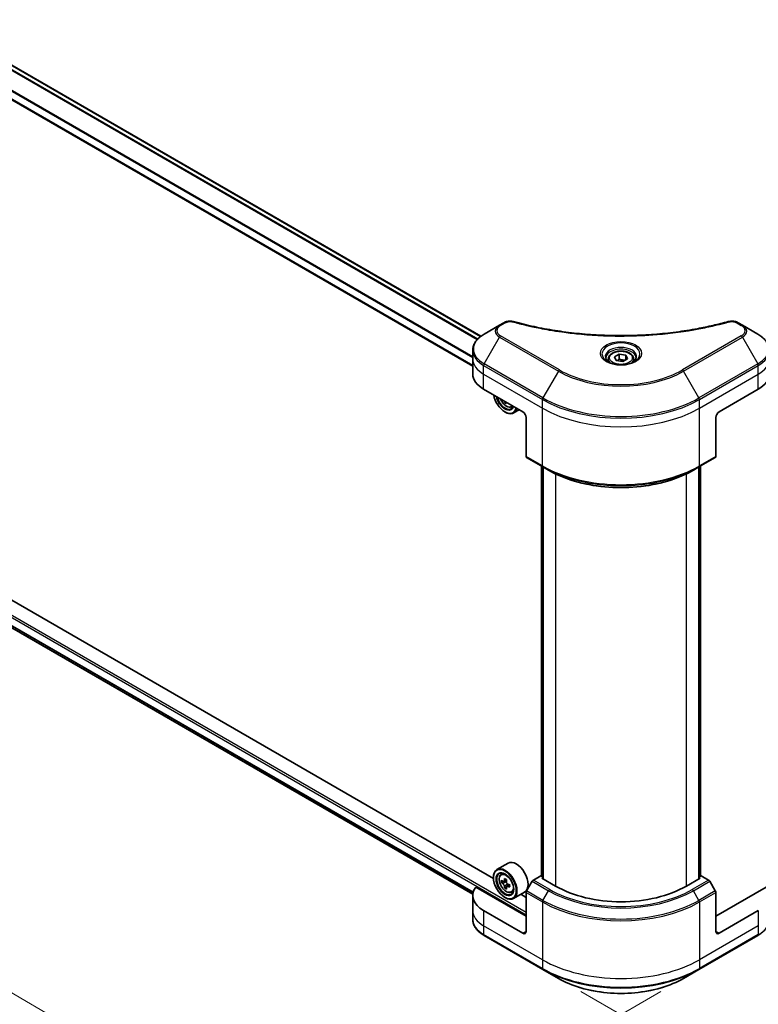
# Model space of a CAD drawing. Units: millimetres. Extents: x 65 to 10682, y 36 to 1722.
# Drawn here: x 361 to 492, y 743 to 917 of the extents above; entities that cross this region are included whole.
import ezdxf

# ---------------------------------------------------------------- set-up
doc = ezdxf.new("R2010")
doc.units = ezdxf.units.MM
doc.header["$LTSCALE"] = 4.5
doc.layers.get('Defpoints').update_dxf_attribs({"lineweight": 25})
for name, color, linetype, lineweight in [('Dimension (ISO)', 7, 'Continuous', 18), ('Visible (ISO)', 7, 'Continuous', 35), ('Visible Narrow (ISO)', 7, 'Continuous', 25)]:
    doc.layers.add(name, color=color, linetype=linetype, lineweight=lineweight)
doc.styles.add('Note Text (TK)', font='MS PGothic.ttf')
doc.dimstyles.new('Default - Method 1b (TK)', dxfattribs={"dimscale": 4.5, "dimtxt": 2.5, "dimasz": 2.5, "dimexe": 1, "dimexo": 1.5, "dimgap": 1, "dimtad": 1, "dimdsep": 46, "dimtxsty": 'Note Text (TK)', "dimblk": 'OPEN', "dimcen": 0.09, "dimdle": 5, "dimclrd": 100, "dimclre": 100, "dimclrt": 7, "dimadec": 1, "dimazin": 1, "dimtfac": 1, "dimtmove": 0, "dimatfit": 3, "dimldrblk": 'OPEN', "dimfxl": 1, "dimtolj": 1, "dimlwd": -1, "dimlwe": -1, "dimarcsym": 0})

# ---------------------------------------------------------------- blocks, each defined once
blk = doc.blocks.new('_Open')
at = {"color": 0, "linetype": 'ByBlock', "lineweight": -2}
for p, q in [((-1, 0.167), (0, 0)), ((-1, -0.167), (0, 0)), ((0, 0), (-1, 0))]:
    blk.add_line(p, q, dxfattribs=at)
blk = doc.blocks.new('*D20')
at = {"layer": 'Defpoints', "color": 0}
for p in [(221.99, 888.76), (481.05, 748.76), (416.36, 711.41)]:
    blk.add_point(p, dxfattribs=at)
at = {"layer": 'Dimension (ISO)', "color": 100}
for p, q in [((215.26, 884.88), (162.62, 854.49)), ((176.82, 851.4), (406.65, 717.08)), ((474.32, 744.87), (411.87, 708.82))]:
    blk.add_line(p, q, dxfattribs=at)
at = {"layer": 'Dimension (ISO)', "color": 100, "xscale": 11.25, "yscale": 11.25, "zscale": 11.25}
for p, rotation in [((167.11, 857.08), 149.6961351358702), ((416.36, 711.41), 329.6961351358702)]:
    blk.add_blockref('_Open', p, dxfattribs=dict(at, rotation=rotation))
at = {"layer": 'Dimension (ISO)', "color": 7, "insert": (287.38, 797.32), "char_height": 11.25, "attachment_point": 4, "rotation": 329.6961, "style": 'Note Text (TK)'}
blk.add_mtext('\\A1;{\\Q29.696;\\W0.819;\\H0.816x;438}', dxfattribs=at)
blk = doc.blocks.new('*D21')
at = {"layer": 'Defpoints', "color": 0}
for p in [(556.32, 798.58), (453.45, 748.76), (519.55, 710.6)]:
    blk.add_point(p, dxfattribs=at)
at = {"layer": 'Dimension (ISO)', "color": 100}
for p, q in [((563.01, 794.71), (617.06, 763.51)), ((602.93, 760.32), (529.21, 716.36)), ((460.15, 744.89), (524.01, 708.02))]:
    blk.add_line(p, q, dxfattribs=at)
at = {"layer": 'Dimension (ISO)', "color": 100, "xscale": 11.25, "yscale": 11.25, "zscale": 11.25}
for p, rotation in [((612.59, 766.09), 30.80979977944707), ((519.55, 710.6), 210.8097997794471)]:
    blk.add_blockref('_Open', p, dxfattribs=dict(at, rotation=rotation))
at = {"layer": 'Dimension (ISO)', "color": 7, "insert": (553.87, 741.65), "char_height": 11.25, "attachment_point": 4, "rotation": 30.8098, "style": 'Note Text (TK)'}
blk.add_mtext('\\A1;{\\Q-29.190;\\W0.823;\\H0.816x;168}', dxfattribs=at)

msp = doc.modelspace()

# ---------------------------------------------------------------- linework, layer by layer
at = {"layer": 'Visible (ISO)'}
for p, q in [((442.4864, 860.7252), (247.7694, 973.1451)), ((441.0383, 855.4496), (244.896, 968.6924)), ((246.4209, 874.4431), (441.0513, 762.0732)), ((445.7634, 862.6606), (443.0401, 861.0883)), ((446.537, 863.1072), (445.7634, 862.6606)), ((488.745, 862.6606), (487.9714, 863.1072)), ((491.4682, 861.0883), (488.745, 862.6606)), ((441.0383, 856.6972), (441.0383, 858.2289)), ((441.0383, 854.025), (441.0383, 856.6972)), ((465.0042, 856.6972), (465.0042, 856.1899)), ((466.1135, 857.074), (466.9485, 857.5562)), ((466.4191, 856.4154), (466.1135, 857.074)), ((466.9485, 857.5562), (468.0892, 857.3797)), ((466.9485, 856.6877), (466.9485, 857.5562)), ((468.3949, 856.7211), (467.5598, 856.239)), ((468.0892, 857.3797), (468.3949, 856.7211)), ((468.0892, 857.3797), (468.0892, 856.5446)), ((469.5042, 856.6972), (469.5042, 856.1899)), ((467.5598, 856.239), (466.4191, 856.4154)), ((442.9554, 851.3528), (449.8979, 847.3446)), ((484.6104, 847.3446), (491.5529, 851.3528)), ((446.8288, 849.1165), (446.6631, 849.0208)), ((447.8571, 848.2277), (448.1794, 848.3367)), ((446.7159, 847.3446), (446.7738, 847.3112)), ((449.2275, 847.7316), (448.2465, 847.1653)), ((450.4765, 846.3425), (450.4765, 839.4664)), ((484.0319, 846.3425), (484.0319, 839.4664)), ((450.5612, 839.2791), (453.4539, 837.609)), ((481.0545, 837.609), (483.9472, 839.2791)), ((453.1816, 765.2836), (453.1816, 837.7662)), ((453.4539, 837.609), (454.4415, 837.0388)), ((453.4708, 837.5992), (453.4708, 764.7826)), ((481.0545, 837.609), (480.0668, 837.0388)), ((481.0375, 764.7826), (481.0375, 837.5992)), ((481.3268, 837.7662), (481.3268, 765.2836)), ((444.6962, 764.8383), (346.5363, 821.511)), ((447.2681, 767.5591), (445.3011, 766.4235)), ((444.691, 765.0083), (444.691, 765.0751)), ((446.0265, 765.555), (446.2993, 765.7948)), ((446.4598, 764.3176), (446.1172, 764.1198)), ((447.0177, 764.6169), (446.5288, 764.3346)), ((446.62, 764.3873), (446.8678, 764.2442)), ((451.5488, 764.3605), (450.5612, 762.6499)), ((453.0799, 765.3423), (451.7534, 764.5764)), ((453.4708, 765.1166), (453.0799, 765.3423)), ((453.2535, 764.9081), (453.4708, 765.0336)), ((455.6833, 763.5052), (453.2535, 764.9081)), ((481.2549, 764.9081), (478.825, 763.5052)), ((481.4285, 765.3423), (481.0375, 765.1166)), ((481.0375, 765.0336), (481.2549, 764.9081)), ((482.755, 764.5764), (481.4285, 765.3423)), ((483.9472, 762.6499), (482.9595, 764.3605)), ((450.4765, 758.1609), (441.5575, 763.3102)), ((447.0021, 763.3782), (446.6596, 763.1804)), ((447.5403, 763.7118), (447.0513, 763.4295)), ((447.1426, 763.7682), (447.1426, 763.4822)), ((492.9508, 763.3102), (484.0319, 758.1609)), ((441.0383, 761.8351), (441.0383, 759.1629)), ((446.7159, 761.5011), (446.7738, 761.4677)), ((447.8571, 762.3842), (448.2012, 762.5006)), ((450.2136, 762.4575), (448.2465, 761.3218)), ((450.4765, 761.5011), (449.5168, 762.0552)), ((450.4765, 755.4887), (450.4765, 762.3648)), ((484.0319, 755.4887), (484.0319, 762.3648)), ((441.0383, 759.1629), (441.0383, 757.6312)), ((449.8979, 755.1547), (442.9554, 759.1629)), ((491.5529, 759.1629), (484.6104, 755.1547)), ((443.0401, 754.7717), (453.4539, 748.7593)), ((481.0545, 748.7593), (491.4682, 754.7717)), ((453.4539, 748.7593), (456.1772, 747.1871)), ((478.3312, 747.1871), (481.0545, 748.7593))]:
    msp.add_line(p, q, dxfattribs=at)
for centre, major_axis, ratio, start_param, end_param in [((447.5838, 854.025), (-6.5455, 0), 0.57735027, 0, 0.78539816), ((486.9246, 854.025), (6.5455, 0), 0.57735027, 5.49778714, 6.28318531), ((446.7159, 849.6827), (1.4318, -2.48), 0.57735027, 4.14295132, 6.85262297), ((446.7159, 849.6827), (1.1045, -1.9131), 0.57735027, 4.20847089, 6.7871034), ((446.7738, 849.7161), (1.0636, -1.8423), 0.57735027, 4.26003672, 6.73553756), ((450.8004, 852.2486), (-2.9507, -5.1607), 0.58013766, 5.62131538, 5.66825503), ((450.9847, 851.3082), (5.8616, 0.0245), 0.57454936, 3.8809496, 3.96821577), ((446.7738, 849.7161), (1.4727, -2.5508), 0.57735027, 5.49778714, 6.83022162), ((451.162, 852.0419), (2.9507, 5.1607), 0.58013766, 2.48020335, 2.52666237), ((449.8979, 846.6765), (-0.4091, 0.7086), 0.57735027, 3.92699082, 5.49778714), ((484.6104, 846.6765), (-0.4091, -0.7086), 0.57735027, 3.92699082, 5.49778714), ((450.7657, 839.6334), (-0.2045, -0.3543), 0.57735027, 5.49778714, 6.28318531), ((483.7426, 839.6334), (0.2045, -0.3543), 0.57735027, 0, 0.78539816), ((448.7408, 765.0083), (1.4727, -2.5508), 0.57735027, 0, 3.14159265), ((446.7738, 763.8726), (1.4727, -2.5508), 0.57735027, 5.49778714, 10.21017612), ((446.7738, 763.8726), (1.0636, -1.8423), 0.57735027, 2.37524496, 7.049533), ((450.2581, 766.7193), (-2.9308, -5.0764), 0.57735027, 5.45415406, 5.54142023), ((450.9812, 766.5106), (-5.9447, 0), 0.57735027, 0.61249873, 0.67680009), ((450.8004, 766.4062), (-2.9724, -5.1483), 0.57735027, 5.32488771, 5.38918907), ((450.9812, 767.1369), (-5.8617, 0), 0.57735027, 0.74176508, 0.82903125), ((451.162, 766.1974), (2.9724, 5.1483), 0.57735027, 2.18329505, 2.24759641), ((451.7534, 764.2424), (-0.2045, -0.3543), 0.57735027, 3.92699082, 4.71238898), ((482.755, 764.2424), (-0.2045, 0.3543), 0.57735027, 4.71238898, 5.49778714), ((447.5838, 761.8351), (-6.5455, 0), 0.57735027, 5.88218392, 7.06858347), ((450.9812, 766.093), (5.9447, 0), 0.57735027, 3.75409138, 3.81839274), ((450.8004, 766.4062), (-2.9724, -5.1483), 0.57735027, 5.60638522, 5.67068658), ((450.9812, 765.4667), (5.8617, 0), 0.57735027, 3.88335773, 3.9706239), ((446.8678, 763.9269), (0.1943, -0.3366), 0.57735027, 1.79506236, 2.35619449), ((451.162, 766.1974), (2.9724, 5.1483), 0.57735027, 2.46479257, 2.52909393), ((446.8678, 763.9269), (0.1943, -0.3366), 0.57735027, 0.78539816, 1.3465303), ((450.9812, 766.5106), (-5.9447, 0), 0.57735027, 0.89399624, 0.9582976), ((450.9812, 766.093), (5.9447, 0), 0.57735027, 4.03558889, 4.09989025), ((451.7044, 765.8843), (2.9308, 5.0764), 0.57735027, 2.3125614, 2.39982758), ((450.7657, 762.5318), (-0.2045, -0.3543), 0.57735027, 4.71238898, 5.49778714), ((467.2542, 770.1856), (-16.3636, 0), 0.57735027, 0.78539816, 2.35619449), ((483.7426, 762.5318), (-0.2045, 0.3543), 0.57735027, 3.92699082, 4.71238898), ((449.8979, 755.8227), (0.4091, -0.7086), 0.57735027, 5.49778714, 7.06858347), ((484.6104, 755.8227), (-0.4091, -0.7086), 0.57735027, 5.49778714, 7.06858347)]:
    msp.add_ellipse(centre, major_axis=major_axis, ratio=ratio, start_param=start_param, end_param=end_param, dxfattribs=at)
for major_axis in [(-1.4318, 2.48), (1.1045, -1.9131)]:
    msp.add_ellipse((446.7159, 763.8392), major_axis=major_axis, ratio=0.57735027, dxfattribs=at)
for points, knots in [([(446.537, 863.1072), (446.6327, 863.1625), (446.7351, 863.2091), (446.9503, 863.2866), (447.063, 863.3173), (447.2952, 863.3629), (447.4148, 863.3777), (447.6569, 863.3903), (447.7794, 863.3883), (448.0234, 863.3653), (448.1448, 863.3446), (448.2638, 863.3119)], [0, 0, 0, 0, 0.037500483, 0.037500483, 0.075000966, 0.075000966, 0.11250145, 0.11250145, 0.150001933, 0.150001933, 0.187502416, 0.187502416, 0.187502416, 0.187502416]), ([(448.2638, 863.3119), (448.8577, 863.1485), (449.4506, 862.9945), (450.6551, 862.7), (451.2631, 862.5605), (452.4894, 862.2973), (453.1076, 862.1735), (454.3532, 861.942), (454.9805, 861.8342), (456.2428, 861.6348), (456.8779, 861.5433), (458.1545, 861.3765), (458.7961, 861.3013), (460.0845, 861.1675), (460.7314, 861.1088), (462.0289, 861.0082), (462.6797, 860.9663), (463.9838, 860.8991), (464.6371, 860.8739), (465.9452, 860.8402), (466.5998, 860.8318), (467.9092, 860.8318), (468.5638, 860.8402), (469.8718, 860.8739), (470.5251, 860.8991), (471.8291, 860.9663), (472.4798, 861.0083), (473.7772, 861.1089), (474.424, 861.1675), (475.7123, 861.3013), (476.3539, 861.3765), (477.6305, 861.5433), (478.2655, 861.6348), (479.5279, 861.8342), (480.1552, 861.942), (481.7121, 862.2314), (482.6361, 862.4231), (484.4596, 862.8414), (485.3537, 863.0668), (486.2446, 863.3119)], [0, 0, 0, 0, 0.24131062, 0.24131062, 0.48262125, 0.48262125, 0.72393187, 0.72393187, 0.9652425, 0.9652425, 1.20655312, 1.20655312, 1.44786375, 1.44786375, 1.68917437, 1.68917437, 1.930485, 1.930485, 2.17179562, 2.17179562, 2.41310625, 2.41310625, 2.65441687, 2.65441687, 2.8957275, 2.8957275, 3.13703812, 3.13703812, 3.37834875, 3.37834875, 3.61965937, 3.61965937, 3.86097, 3.86097, 4.10228062, 4.10228062, 4.46424656, 4.46424656, 4.82621249, 4.82621249, 4.82621249, 4.82621249]), ([(486.2446, 863.3119), (486.3636, 863.3446), (486.485, 863.3653), (486.7289, 863.3883), (486.8515, 863.3903), (487.0936, 863.3777), (487.2131, 863.3629), (487.4454, 863.3173), (487.5581, 863.2865), (487.7732, 863.2091), (487.8756, 863.1625), (487.9714, 863.1072)], [0, 0, 0, 0, 0.037500834, 0.037500834, 0.075001667, 0.075001667, 0.112502501, 0.112502501, 0.150003335, 0.150003335, 0.187504168, 0.187504168, 0.187504168, 0.187504168]), ([(443.0401, 861.0883), (442.7969, 860.9479), (442.5708, 860.7953), (442.1588, 860.4679), (441.9727, 860.293), (441.6462, 859.923), (441.5058, 859.7279), (441.2766, 859.3208), (441.188, 859.1087), (441.0688, 858.674), (441.0383, 858.4515), (441.0383, 858.2289)], [0, 0, 0, 0, 0.157079633, 0.157079633, 0.314159265, 0.314159265, 0.471238898, 0.471238898, 0.628318531, 0.628318531, 0.785398163, 0.785398163, 0.785398163, 0.785398163]), ([(493.4701, 858.2289), (493.4701, 858.4515), (493.4396, 858.674), (493.3203, 859.1087), (493.2317, 859.3208), (493.0026, 859.7279), (492.8621, 859.923), (492.5356, 860.293), (492.3496, 860.4679), (491.9375, 860.7953), (491.7115, 860.9479), (491.4682, 861.0883)], [3.926990817, 3.926990817, 3.926990817, 3.926990817, 4.08407045, 4.08407045, 4.241150082, 4.241150082, 4.398229715, 4.398229715, 4.555309348, 4.555309348, 4.71238898, 4.71238898, 4.71238898, 4.71238898]), ([(465.1058, 856.1122), (465.0782, 856.1319), (465.0518, 856.1518), (464.9492, 856.2333), (464.8827, 856.2964), (464.7716, 856.4223), (464.727, 856.485), (464.6583, 856.6071), (464.6341, 856.6664), (464.6025, 856.7814), (464.5951, 856.8372), (464.5951, 856.8928)], [4.818017476, 4.818017476, 4.818017476, 4.818017476, 4.869468613, 4.869468613, 5.026548246, 5.026548246, 5.183627878, 5.183627878, 5.340707511, 5.340707511, 5.497787144, 5.497787144, 5.497787144, 5.497787144]), ([(465.0042, 856.6972), (465.0042, 856.8374), (465.0372, 856.977), (465.1642, 857.2463), (465.2624, 857.3742), (465.5212, 857.615), (465.6887, 857.7242), (466.072, 857.9058), (466.2894, 857.9769), (466.7471, 858.0729), (466.987, 858.0981), (467.4668, 858.1016), (467.7065, 858.08), (468.1648, 857.9917), (468.3832, 857.9248), (468.7786, 857.7484), (468.9554, 857.6386), (469.2423, 857.3825), (469.3545, 857.2364), (469.4763, 856.9547), (469.5042, 856.8261), (469.5042, 856.6972)], [5.49778714, 5.49778714, 5.49778714, 5.49778714, 5.76358151, 5.76358151, 6.05320602, 6.05320602, 6.38130093, 6.38130093, 6.7200118, 6.7200118, 7.05614499, 7.05614499, 7.3907044, 7.3907044, 7.72661984, 7.72661984, 8.06527209, 8.06527209, 8.39487174, 8.39487174, 8.6393798, 8.6393798, 8.6393798, 8.6393798]), ([(469.9133, 856.8928), (469.9133, 856.8372), (469.9058, 856.7814), (469.8743, 856.6664), (469.85, 856.6071), (469.7813, 856.485), (469.7368, 856.4223), (469.6257, 856.2964), (469.5591, 856.2333), (469.4566, 856.1518), (469.4301, 856.1319), (469.4026, 856.1122)], [2.35619449, 2.35619449, 2.35619449, 2.35619449, 2.513274123, 2.513274123, 2.670353756, 2.670353756, 2.827433388, 2.827433388, 2.984513021, 2.984513021, 3.035964158, 3.035964158, 3.035964158, 3.035964158]), ([(464.8801, 856.2307), (465.1064, 856.1001), (465.3737, 855.9854), (465.9666, 855.8043), (466.2927, 855.7384), (466.9701, 855.6655), (467.3214, 855.6591), (468.01, 855.7074), (468.347, 855.7622), (468.9682, 855.9252), (469.2527, 856.0329), (469.5422, 856.1824), (469.586, 856.2063), (469.6283, 856.2307)], [1.57079633, 1.57079633, 1.57079633, 1.57079633, 1.86959948, 1.86959948, 2.17192665, 2.17192665, 2.47714855, 2.47714855, 2.78265884, 2.78265884, 3.08573562, 3.08573562, 3.14159265, 3.14159265, 3.14159265, 3.14159265]), ([(445.9221, 849.64), (445.9236, 849.6366), (445.9251, 849.6331), (446.0038, 849.4513), (446.1001, 849.2772), (446.3214, 848.9548), (446.4463, 848.8066), (446.7143, 848.5496), (446.8574, 848.4412), (447.1503, 848.2771), (447.3002, 848.2214), (447.5876, 848.1765), (447.7258, 848.1843), (447.8538, 848.2266), (447.8555, 848.2271), (447.8571, 848.2277)], [6.85980713, 6.85980713, 6.85980713, 6.85980713, 6.86618233, 6.86618233, 7.19826475, 7.19826475, 7.53011932, 7.53011932, 7.86395016, 7.86395016, 8.19867429, 8.19867429, 8.51537112, 8.51537112, 8.5195969, 8.5195969, 8.5195969, 8.5195969]), ([(454.4415, 837.0388), (455.794, 836.258), (457.3526, 835.605), (460.735, 834.61), (462.5583, 834.2682), (466.2969, 833.9263), (468.2115, 833.9263), (471.95, 834.2682), (473.7733, 834.61), (477.1557, 835.605), (478.7144, 836.258), (480.0668, 837.0388)], [1.57079633, 1.57079633, 1.57079633, 1.57079633, 1.88495559, 1.88495559, 2.19911486, 2.19911486, 2.51327412, 2.51327412, 2.82743339, 2.82743339, 3.14159265, 3.14159265, 3.14159265, 3.14159265]), ([(446.0265, 765.555), (445.9387, 765.4779), (445.8687, 765.3793), (445.7616, 765.142), (445.7288, 764.9997), (445.7059, 764.6841), (445.719, 764.509), (445.7904, 764.1499), (445.8488, 763.9659), (446.0038, 763.6078), (446.1001, 763.4337), (446.3214, 763.1114), (446.4463, 762.9631), (446.7143, 762.7062), (446.8574, 762.5977), (447.1503, 762.4336), (447.3002, 762.378), (447.5876, 762.333), (447.7258, 762.3408), (447.8538, 762.3831), (447.8555, 762.3837), (447.8571, 762.3842)], [5.61273042, 5.61273042, 5.61273042, 5.61273042, 5.89122663, 5.89122663, 6.20304547, 6.20304547, 6.5366804, 6.5366804, 6.87102196, 6.87102196, 7.20310438, 7.20310438, 7.53495895, 7.53495895, 7.86878979, 7.86878979, 8.20351391, 8.20351391, 8.52021075, 8.52021075, 8.52443652, 8.52443652, 8.52443652, 8.52443652]), ([(446.3468, 764.361), (446.3775, 764.339), (446.411, 764.3238), (446.4744, 764.3145), (446.5043, 764.3204), (446.5532, 764.3487), (446.5755, 764.3728), (446.6078, 764.4374), (446.6179, 764.4778), (446.6216, 764.5196)], [0, 0, 0, 0, 0.0179369429, 0.0179369429, 0.0358738858, 0.0358738858, 0.0538108287, 0.0538108287, 0.0717477716, 0.0717477716, 0.0717477716, 0.0717477716]), ([(446.9832, 764.3109), (446.9795, 764.269), (446.9831, 764.2207), (447.0068, 764.1238), (447.0269, 764.0752), (447.0758, 763.9905), (447.1078, 763.9488), (447.1799, 763.8798), (447.2199, 763.8526), (447.258, 763.8349)], [0, 0, 0, 0, 0.0179369429, 0.0179369429, 0.0358738858, 0.0358738858, 0.0538108287, 0.0538108287, 0.0717477716, 0.0717477716, 0.0717477716, 0.0717477716]), ([(446.6216, 763.4675), (446.6179, 763.505), (446.6078, 763.5495), (446.5755, 763.6414), (446.5532, 763.6888), (446.5043, 763.7735), (446.4744, 763.8165), (446.411, 763.8904), (446.3775, 763.9214), (446.3468, 763.9434)], [0, 0, 0, 0, 0.0179369429, 0.0179369429, 0.0358738858, 0.0358738858, 0.0538108287, 0.0538108287, 0.0717477716, 0.0717477716, 0.0717477716, 0.0717477716]), ([(447.258, 763.4174), (447.2199, 763.4351), (447.1799, 763.4465), (447.1078, 763.4508), (447.0758, 763.4436), (447.0269, 763.4153), (447.0068, 763.3924), (446.9831, 763.3329), (446.9795, 763.2962), (446.9832, 763.2587)], [0, 0, 0, 0, 0.0179369429, 0.0179369429, 0.0358738858, 0.0358738858, 0.0538108287, 0.0538108287, 0.0717477716, 0.0717477716, 0.0717477716, 0.0717477716]), ([(443.0401, 754.7717), (442.7969, 754.9122), (442.5708, 755.0647), (442.1588, 755.3922), (441.9727, 755.5671), (441.6462, 755.9371), (441.5058, 756.1322), (441.2766, 756.5393), (441.188, 756.7514), (441.0688, 757.1861), (441.0383, 757.4086), (441.0383, 757.6312)], [3.141592654, 3.141592654, 3.141592654, 3.141592654, 3.298672286, 3.298672286, 3.455751919, 3.455751919, 3.612831552, 3.612831552, 3.769911184, 3.769911184, 3.926990817, 3.926990817, 3.926990817, 3.926990817]), ([(493.4701, 757.6312), (493.4701, 757.4086), (493.4396, 757.1861), (493.3203, 756.7514), (493.2317, 756.5393), (493.0026, 756.1322), (492.8621, 755.9371), (492.5356, 755.5671), (492.3496, 755.3922), (491.9375, 755.0647), (491.7115, 754.9122), (491.4682, 754.7717)], [0.785398163, 0.785398163, 0.785398163, 0.785398163, 0.942477796, 0.942477796, 1.099557429, 1.099557429, 1.256637061, 1.256637061, 1.413716694, 1.413716694, 1.570796327, 1.570796327, 1.570796327, 1.570796327]), ([(456.1772, 747.1871), (457.3478, 746.5112), (458.696, 745.9465), (461.6203, 745.0862), (463.1962, 744.7909), (466.427, 744.4954), (468.0814, 744.4954), (471.3122, 744.7909), (472.888, 745.0862), (475.8124, 745.9465), (477.1605, 746.5112), (478.3312, 747.1871)], [3.14159265, 3.14159265, 3.14159265, 3.14159265, 3.45575192, 3.45575192, 3.76991118, 3.76991118, 4.08407045, 4.08407045, 4.39822972, 4.39822972, 4.71238898, 4.71238898, 4.71238898, 4.71238898])]:
    msp.add_open_spline(points, degree=3, knots=knots, dxfattribs=at)
for points, weights in [([(466.9485, 856.6877), (466.7436, 856.501), (466.5659, 856.3927)], [1, 1.07039454817, 1.07672477615]), ([(468.0223, 856.506), (467.493, 856.4706), (466.9485, 856.6877)], [1.01523736138, 1.14666441016, 1])]:
    msp.add_rational_spline(points, weights, degree=2, dxfattribs=at)
at = {"layer": 'Visible Narrow (ISO)'}
for p, q in [((247.0163, 972.6071), (441.8302, 860.1313)), ((441.9213, 860.2294), (247.0832, 972.7192)), ((247.6975, 973.1036), (442.4242, 860.6781)), ((245.3349, 969.9434), (441.0383, 856.954)), ((441.0383, 857.0705), (245.335, 970.0598)), ((441.0383, 855.5327), (245.0024, 968.714)), ((233.5232, 883.6861), (450.4765, 758.4281)), ((450.4765, 758.8289), (233.6968, 883.9867)), ((441.1149, 762.4116), (245.3349, 875.4453)), ((245.3349, 875.3907), (441.1027, 762.3641)), ((441.0514, 762.0739), (246.4169, 874.4462)), ((445.9679, 862.6404), (446.7415, 863.087)), ((487.7668, 863.087), (488.5404, 862.6404)), ((443.0401, 855.8418), (445.7634, 860.5587)), ((445.7634, 860.5587), (456.1772, 854.5463)), ((456.3817, 854.7622), (445.9679, 860.7746)), ((488.5404, 860.7746), (478.1267, 854.7622)), ((478.3312, 854.5463), (488.745, 860.5587)), ((488.745, 860.5587), (491.4682, 855.8418)), ((442.9554, 854.025), (442.9554, 855.5567)), ((442.9554, 855.5567), (453.3692, 849.5444)), ((453.4539, 849.8295), (443.0401, 855.8418)), ((491.4682, 855.8418), (481.0545, 849.8295)), ((481.1392, 849.5444), (491.5529, 855.5567)), ((491.5529, 854.025), (491.5529, 855.5567)), ((442.9554, 854.025), (453.3692, 848.0126)), ((442.9554, 851.3528), (442.9554, 854.025)), ((456.1772, 854.5463), (453.4539, 849.8295)), ((481.0545, 849.8295), (478.3312, 854.5463)), ((481.1392, 848.0126), (491.5529, 854.025)), ((491.5529, 851.3528), (491.5529, 854.025)), ((453.3692, 848.0126), (453.3692, 849.5444)), ((453.3692, 837.7963), (453.3692, 848.0126)), ((481.1392, 848.0126), (481.1392, 849.5444)), ((481.1392, 837.7963), (481.1392, 848.0126)), ((453.3692, 837.7963), (450.4765, 839.4664)), ((484.0319, 839.4664), (481.1392, 837.7963)), ((453.2535, 765.2421), (453.2535, 837.7247)), ((453.5427, 764.7411), (453.5427, 837.5577)), ((480.9656, 837.5577), (480.9656, 764.7411)), ((481.2549, 837.7247), (481.2549, 765.2421)), ((455.6833, 836.385), (455.6833, 763.5052)), ((478.825, 763.5052), (478.825, 836.385)), ((446.6216, 764.5196), (446.9241, 764.6943)), ((451.5488, 764.3605), (454.4415, 762.6904)), ((454.6461, 762.9063), (451.7534, 764.5764)), ((482.755, 764.5764), (479.8623, 762.9063)), ((480.0668, 762.6904), (482.9595, 764.3605)), ((446.3468, 763.9434), (446.8678, 764.2442)), ((447.1426, 763.7682), (446.6216, 763.4675)), ((447.5605, 763.592), (447.258, 763.4174)), ((453.4539, 760.9798), (450.5612, 762.6499)), ((453.4539, 760.9798), (454.4415, 762.6904)), ((481.0545, 760.9798), (480.0668, 762.6904)), ((483.9472, 762.6499), (481.0545, 760.9798)), ((450.4765, 762.3648), (453.3692, 760.6947)), ((481.1392, 760.6947), (484.0319, 762.3648)), ((442.9554, 759.1629), (442.9554, 756.4908)), ((453.3692, 760.6947), (453.3692, 750.4784)), ((481.1392, 760.6947), (481.1392, 750.4784)), ((491.5529, 759.1629), (491.5529, 756.4908)), ((453.3692, 750.4784), (442.9554, 756.4908)), ((442.9554, 756.4908), (442.9554, 754.959)), ((491.5529, 756.4908), (481.1392, 750.4784)), ((491.5529, 756.4908), (491.5529, 754.959)), ((453.3692, 748.9466), (442.9554, 754.959)), ((450.4765, 755.4887), (449.8979, 755.1547)), ((491.5529, 754.959), (481.1392, 748.9466)), ((484.6104, 755.1547), (484.0319, 755.4887)), ((453.3692, 750.4784), (453.3692, 748.9466)), ((481.1392, 750.4784), (481.1392, 748.9466))]:
    msp.add_line(p, q, dxfattribs=at)
for centre, major_axis, ratio, start_param, end_param in [((447.5838, 861.6096), (-2.5744, 0), 0.57735027, 5.49778714, 7.06858347), ((447.5838, 861.7075), (-2.2851, 0), 0.57735027, 5.49778714, 7.06858347), ((445.9679, 862.3063), (-0.2045, 0.3543), 0.57735027, 5.49778714, 6.28318531), ((446.7415, 862.753), (-0.2045, 0.3543), 0.57735027, 5.49778714, 6.28318531), ((448.1553, 862.9174), (0.1085, 0.3944), 0.35119009, 0, 0.66445074), ((486.3531, 862.9174), (-0.1085, 0.3944), 0.35119009, 5.61873456, 6.28318531), ((487.7668, 862.753), (0.2045, 0.3543), 0.57735027, 0, 0.78539816), ((488.5404, 862.3063), (0.2045, 0.3543), 0.57735027, 0, 0.78539816), ((486.9246, 861.7075), (2.2851, 0), 0.57735027, 5.49778714, 7.06858347), ((486.9246, 861.6096), (2.5744, 0), 0.57735027, 5.49778714, 7.06858347), ((447.5838, 858.4651), (-6.4256, 0), 0.57735027, 5.49778714, 7.06858347), ((445.9679, 860.4406), (-0.2045, -0.3543), 0.57735027, 3.92699082, 4.71238898), ((488.5404, 860.4406), (0.2045, -0.3543), 0.57735027, 1.57079633, 2.35619449), ((486.9246, 858.4651), (6.4256, 0), 0.57735027, 5.49778714, 7.06858347), ((467.2542, 857.6014), (-3.3575, 0), 0.57735027, 2.35619449, 7.06858347), ((467.2542, 857.129), (2.7789, 0), 0.57735027, 5.59811367, 10.10984959), ((467.2542, 856.8928), (-2.6591, 0), 0.57735027, 3.14159265, 6.28318531), ((447.5838, 858.2289), (-6.5455, 0), 0.57735027, 0, 0.78539816), ((447.5838, 856.6972), (-6.5455, 0), 0.57735027, 0, 0.78539816), ((467.2542, 856.6972), (-2.25, 0), 0.57735027, 0, 0.56017967), ((467.2542, 856.6972), (2.25, 0), 0.57735027, 5.72300564, 6.28318531), ((486.9246, 858.2289), (6.5455, 0), 0.57735027, 5.49778714, 6.28318531), ((486.9246, 856.6972), (6.5455, 0), 0.57735027, 5.49778714, 6.28318531), ((443.2447, 855.7237), (0.2045, 0.3543), 0.57735027, 1.57079633, 2.35619449), ((491.2637, 855.7237), (-0.2045, 0.3543), 0.57735027, 3.92699082, 4.71238898), ((456.3817, 854.4282), (-0.2045, -0.3543), 0.57735027, 3.92699082, 4.71238898), ((467.2542, 860.9416), (15.6653, 0), 0.57735027, 3.92699082, 5.49778714), ((467.2542, 861.0394), (-15.376, 0), 0.57735027, 0.78539816, 2.35619449), ((478.1267, 854.4282), (-0.2045, 0.3543), 0.57735027, 4.71238898, 5.49778714), ((446.9553, 849.8209), (0.8644, -1.4972), 0.57735027, 4.51024609, 6.4853282), ((453.6584, 849.7114), (0.2045, 0.3543), 0.57735027, 1.57079633, 2.35619449), ((467.2542, 857.7971), (-19.5165, 0), 0.57735027, 0.78539816, 2.35619449), ((480.8499, 849.7114), (-0.2045, 0.3543), 0.57735027, 3.92699082, 4.71238898), ((447.0475, 849.8741), (0.9214, -1.5959), 0.57735027, 6.16824203, 6.44070536), ((467.2542, 857.5609), (19.6364, 0), 0.57735027, 3.92699082, 5.49778714), ((467.2542, 856.0291), (19.6364, 0), 0.57735027, 3.92699082, 5.49778714), ((467.2542, 845.8128), (-19.6364, 0), 0.57735027, 0.78539816, 2.35619449), ((453.6584, 837.9633), (-0.2045, -0.3543), 0.57735027, 5.49778714, 6.28318531), ((467.2542, 845.5766), (19.5165, 0), 0.57735027, 3.92699082, 5.49778714), ((480.8499, 837.9633), (0.2045, -0.3543), 0.57735027, 0, 0.78539816), ((467.2542, 844.4362), (-18.1198, 0), 0.57735027, 0.78539816, 2.35619449), ((447.0475, 764.0306), (-0.9214, 1.5959), 0.57735027, 5.85940152, 6.39812858), ((447.0475, 764.0306), (0.9214, -1.5959), 0.57735027, 6.16824203, 6.70696909), ((454.6461, 762.5723), (-0.2045, -0.3543), 0.57735027, 3.92699082, 4.71238898), ((467.2542, 770.0878), (18.1198, 0), 0.57735027, 3.92699082, 5.49778714), ((467.2542, 770.1856), (-17.8305, 0), 0.57735027, 0.78539816, 2.35619449), ((479.8623, 762.5723), (0.2045, -0.3543), 0.57735027, 1.57079633, 2.35619449), ((453.6584, 760.8617), (0.2045, 0.3543), 0.57735027, 1.57079633, 2.35619449), ((467.2542, 768.9474), (-19.5165, 0), 0.57735027, 0.78539816, 2.35619449), ((480.8499, 760.8617), (-0.2045, 0.3543), 0.57735027, 3.92699082, 4.71238898), ((447.5838, 759.1629), (-6.5455, 0), 0.57735027, 0, 0.78539816), ((467.2542, 768.7112), (19.6364, 0), 0.57735027, 3.92699082, 5.49778714), ((447.5838, 757.6312), (-6.5455, 0), 0.57735027, 0, 0.78539816), ((443.2447, 755.126), (-0.2045, -0.3543), 0.57735027, 5.49778714, 6.28318531), ((491.2637, 755.126), (0.2045, -0.3543), 0.57735027, 0, 0.78539816), ((467.2542, 758.4949), (-19.6364, 0), 0.57735027, 0.78539816, 2.35619449), ((467.2542, 756.9631), (-19.6364, 0), 0.57735027, 0.78539816, 2.35619449), ((453.6584, 749.1136), (-0.2045, -0.3543), 0.57735027, 5.49778714, 6.28318531), ((467.2542, 756.7269), (19.5165, 0), 0.57735027, 3.92699082, 5.49778714), ((480.8499, 749.1136), (0.2045, -0.3543), 0.57735027, 0, 0.78539816), ((467.2542, 753.5824), (-15.6653, 0), 0.57735027, 0.78539816, 2.35619449)]:
    msp.add_ellipse(centre, major_axis=major_axis, ratio=ratio, start_param=start_param, end_param=end_param, dxfattribs=at)
for centre, major_axis in [((467.2542, 857.6992), (3.6467, 0)), ((467.2542, 856.8976), (-2.0045, 0)), ((446.9553, 763.9774), (-0.8644, 1.4972))]:
    msp.add_ellipse(centre, major_axis=major_axis, ratio=0.57735027, dxfattribs=at)
for points, knots in [([(446.7415, 863.087), (446.7992, 863.1203), (446.8623, 863.1506), (447.0371, 863.2201), (447.1555, 863.2539), (447.4416, 863.3068), (447.6137, 863.3185), (447.9115, 863.3025), (448.0386, 863.2836), (448.1553, 863.2515)], [0, 0, 0, 0, 0.029936483, 0.029936483, 0.077834855, 0.077834855, 0.14010274, 0.14010274, 0.187502416, 0.187502416, 0.187502416, 0.187502416]), ([(448.1553, 863.2515), (448.2401, 863.2281), (448.3249, 863.205), (448.5138, 863.1538), (448.6179, 863.1259), (448.8739, 863.058), (449.0259, 863.0182), (449.3765, 862.9279), (449.5753, 862.8777), (450.0341, 862.7642), (450.2944, 862.7015), (450.8955, 862.5605), (451.237, 862.4833), (452.0261, 862.3112), (452.4748, 862.2181), (453.4726, 862.0216), (454.0228, 861.9201), (455.316, 861.6974), (456.0615, 861.5812), (457.7871, 861.34), (458.7705, 861.2227), (461.0455, 860.9976), (462.3411, 860.9032), (465.0215, 860.7767), (466.4069, 860.749), (469.7471, 860.7723), (471.7009, 860.8607), (476.1521, 861.2343), (478.6364, 861.5706), (481.9763, 862.2015), (482.8899, 862.3936), (484.4049, 862.7449), (485.0126, 862.895), (485.7863, 863.098), (485.9579, 863.1438), (486.2038, 863.2105), (486.2784, 863.2309), (486.3531, 863.2515)], [0, 0, 0, 0, 0.0344265, 0.0344265, 0.07650467, 0.07650467, 0.1377084, 0.1377084, 0.21727325, 0.21727325, 0.32070756, 0.32070756, 0.45517217, 0.45517217, 0.62997615, 0.62997615, 0.8417425, 0.8417425, 1.12477817, 1.12477817, 1.49272454, 1.49272454, 1.97105483, 1.97105483, 2.47873595, 2.47873595, 3.19579554, 3.19579554, 4.127973, 4.127973, 4.4843018, 4.4843018, 4.72660511, 4.72660511, 4.79590965, 4.79590965, 4.82621249, 4.82621249, 4.82621249, 4.82621249]), ([(486.3531, 863.2515), (486.4192, 863.2696), (486.4887, 863.2836), (486.6738, 863.3095), (486.7918, 863.3151), (487.0609, 863.3063), (487.2112, 863.2852), (487.5057, 863.2116), (487.6476, 863.1558), (487.7668, 863.087)], [0, 0, 0, 0, 0.026852665, 0.026852665, 0.069816928, 0.069816928, 0.125670471, 0.125670471, 0.187504168, 0.187504168, 0.187504168, 0.187504168])]:
    msp.add_open_spline(points, degree=3, knots=knots, dxfattribs=at)

# ---------------------------------------------------------------- dimensions: what is measured, and where the dimension line sits
at = {"layer": 'Dimension (ISO)', "color": 100}
for base, p1, p2, angle, text, picture, middle in [((416.3595, 711.4077), (221.9865, 888.7632), (481.0545, 748.7593), 149.696135, '{\\Q29.696;\\W0.819;\\H0.816x;438}', '*D20', (291.7346, 784.2439)), ((519.5501, 710.5987), (556.3156, 798.5774), (453.4539, 748.7593), 30.8098, '{\\Q-29.190;\\W0.823;\\H0.816x;168}', '*D21', (565.3826, 737.9309))]:
    dim = msp.add_linear_dim(base=base, p1=p1, p2=p2, angle=angle, text=text, dimstyle='Default - Method 1b (TK)', override={"dimgap": 1, "dimdec": 0, "dimlfac": 0.222222, "dimtol": 0, "dimlim": 0, "dimtp": 0, "dimtm": 0, "dimtdec": 0, "dimtofl": 0, "dimatfit": 1}, dxfattribs=at)
    dim.commit()
    dim.dimension.update_dxf_attribs({"geometry": picture, "text_midpoint": middle, "dimtype": 160})

doc.saveas('drawing.dxf')
